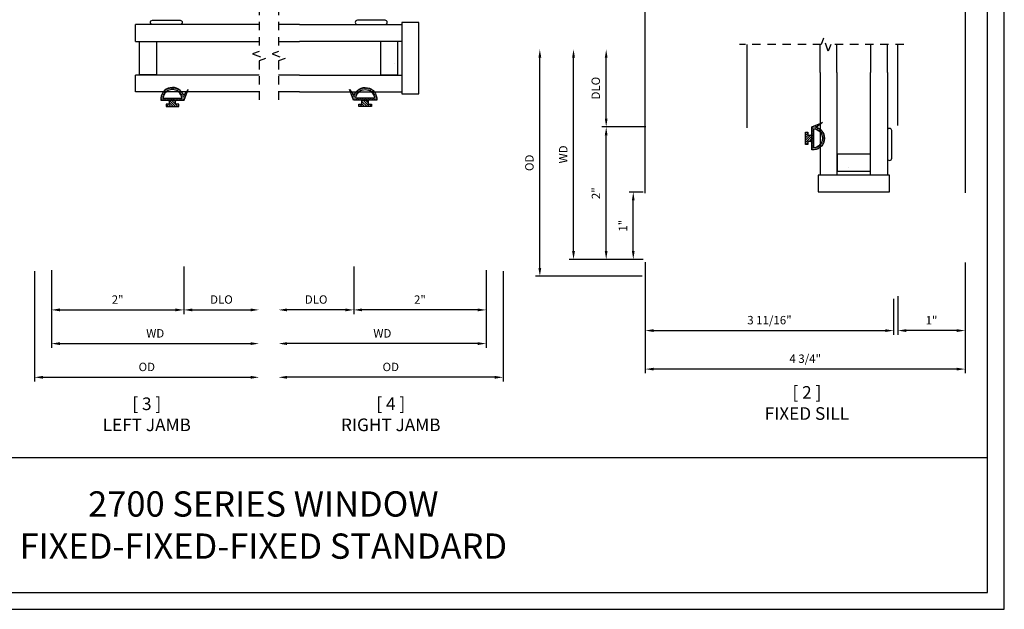
# Model space of a CAD drawing. Units: inches. Extents: x -160 to 133, y -29 to 73.
# Drawn here: x 7 to 22, y 29 to 38 of the extents above; entities that cross this region are included whole.
import ezdxf

# ---------------------------------------------------------------- set-up
doc = ezdxf.new("R2010")
doc.units = ezdxf.units.IN
doc.header["$MEASUREMENT"] = 0
doc.linetypes.add('HIDDEN2', pattern=[0.1875, 0.125, -0.0625])
doc.layers.get('DEFPOINTS').update_dxf_attribs({"color": 21})
for name, color, linetype in [('DIME', 7, 'Continuous'), ('OBJECT', 7, 'Continuous'), ('TEXT', 7, 'Continuous')]:
    doc.layers.add(name, color=color, linetype=linetype)
doc.styles.get("Standard").update_dxf_attribs({"font": 'arial.ttf'})
doc.dimstyles.get("Standard").update_dxf_attribs({"dimtxt": 0.125, "dimasz": 0.125, "dimexe": 0.0625, "dimexo": 0.0625, "dimgap": 0.09, "dimtad": 1, "dimdec": 5, "dimzin": 0, "dimdsep": 46, "dimlunit": 5, "dimtxsty": 'Standard', "dimcen": 0.09, "dimadec": 0, "dimazin": 0, "dimtfac": 1, "dimtdec": 5, "dimtofl": 0, "dimtmove": 0, "dimatfit": 3, "dimfxl": 1, "dimfrac": 2, "dimtolj": 1, "dimtzin": 0, "dimarcsym": 0})

# ---------------------------------------------------------------- blocks, each defined once
blk = doc.blocks.new('*D113')
at = {"layer": 'DEFPOINTS', "color": 0, "transparency": 16777216}
for p in [(7.854, 33.965), (9.82, 34.02), (9.82, 33.312)]:
    blk.add_point(p, dxfattribs=at)
at = {"layer": 'DIME', "color": 0, "lineweight": -2, "transparency": 16777216}
for p, q in [((9.82, 33.958), (9.82, 33.249)), ((7.854, 33.903), (7.854, 33.249)), ((7.979, 33.312), (9.695, 33.312))]:
    blk.add_line(p, q, dxfattribs=at)
at = {"layer": 'DIME', "color": 0, "transparency": 16777216}
for points in [[(7.979, 33.333), (7.979, 33.291), (7.854, 33.312)], [(9.695, 33.333), (9.695, 33.291), (9.82, 33.312)]]:
    blk.add_solid(points, dxfattribs=at)
at = {"layer": 'DIME', "color": 0, "transparency": 16777216, "insert": (8.837, 33.465), "char_height": 0.125, "attachment_point": 5}
blk.add_mtext('\\A1;2"', dxfattribs=at)
blk = doc.blocks.new('*D114')
at = {"layer": 'DEFPOINTS', "color": 0, "transparency": 16777216}
for p in [(7.854, 33.965), (10.936, 33.919), (10.936, 32.812)]:
    blk.add_point(p, dxfattribs=at)
at = {"layer": 'DIME', "color": 0, "lineweight": -2, "transparency": 16777216}
for p, q in [((7.854, 33.903), (7.854, 32.749)), ((7.979, 32.812), (10.811, 32.812))]:
    blk.add_line(p, q, dxfattribs=at)
at = {"layer": 'DIME', "color": 0, "transparency": 16777216}
for points in [[(7.979, 32.833), (7.979, 32.791), (7.854, 32.812)], [(10.811, 32.833), (10.811, 32.791), (10.936, 32.812)]]:
    blk.add_solid(points, dxfattribs=at)
at = {"layer": 'DIME', "color": 0, "transparency": 16777216, "insert": (9.395, 32.964), "char_height": 0.125, "attachment_point": 5}
blk.add_mtext('\\A1;WD', dxfattribs=at)
blk = doc.blocks.new('*D115')
at = {"layer": 'DEFPOINTS', "color": 0, "transparency": 16777216}
for p in [(9.82, 34.02), (10.936, 33.919), (10.936, 33.312)]:
    blk.add_point(p, dxfattribs=at)
at = {"layer": 'DIME', "color": 0, "lineweight": -2, "transparency": 16777216}
for p, q in [((9.82, 33.958), (9.82, 33.249)), ((9.945, 33.312), (10.811, 33.312))]:
    blk.add_line(p, q, dxfattribs=at)
at = {"layer": 'DIME', "color": 0, "transparency": 16777216}
for points in [[(9.945, 33.333), (9.945, 33.291), (9.82, 33.312)], [(10.811, 33.333), (10.811, 33.291), (10.936, 33.312)]]:
    blk.add_solid(points, dxfattribs=at)
at = {"layer": 'DIME', "color": 0, "transparency": 16777216, "insert": (10.378, 33.466), "char_height": 0.125, "attachment_point": 5}
blk.add_mtext('\\A1;DLO', dxfattribs=at)
blk = doc.blocks.new('*D116')
at = {"layer": 'DEFPOINTS', "color": 0, "transparency": 16777216}
for p in [(7.604, 33.95), (10.936, 33.919), (10.936, 32.312)]:
    blk.add_point(p, dxfattribs=at)
at = {"layer": 'DIME', "color": 0, "lineweight": -2, "transparency": 16777216}
for p, q in [((7.604, 33.888), (7.604, 32.249)), ((7.729, 32.312), (10.811, 32.312))]:
    blk.add_line(p, q, dxfattribs=at)
at = {"layer": 'DIME', "color": 0, "transparency": 16777216}
for points in [[(7.729, 32.333), (7.729, 32.291), (7.604, 32.312)], [(10.811, 32.333), (10.811, 32.291), (10.936, 32.312)]]:
    blk.add_solid(points, dxfattribs=at)
at = {"layer": 'DIME', "color": 0, "transparency": 16777216, "insert": (9.27, 32.466), "char_height": 0.125, "attachment_point": 5}
blk.add_mtext('\\A1;OD', dxfattribs=at)
blk = doc.blocks.new('*D117')
at = {"layer": 'DEFPOINTS', "color": 0, "transparency": 16777216}
for p in [(12.342, 34.02), (14.308, 33.965), (12.342, 33.312)]:
    blk.add_point(p, dxfattribs=at)
at = {"layer": 'DIME', "color": 0, "lineweight": -2, "transparency": 16777216}
for p, q in [((12.342, 33.958), (12.342, 33.249)), ((14.308, 33.903), (14.308, 33.249)), ((14.183, 33.312), (12.467, 33.312))]:
    blk.add_line(p, q, dxfattribs=at)
at = {"layer": 'DIME', "color": 0, "transparency": 16777216}
for points in [[(12.467, 33.333), (12.467, 33.291), (12.342, 33.312)], [(14.183, 33.333), (14.183, 33.291), (14.308, 33.312)]]:
    blk.add_solid(points, dxfattribs=at)
at = {"layer": 'DIME', "color": 0, "transparency": 16777216, "insert": (13.325, 33.465), "char_height": 0.125, "attachment_point": 5}
blk.add_mtext('\\A1;2"', dxfattribs=at)
blk = doc.blocks.new('*D118')
at = {"layer": 'DEFPOINTS', "color": 0, "transparency": 16777216}
for p in [(11.226, 33.919), (14.308, 33.965), (11.226, 32.812)]:
    blk.add_point(p, dxfattribs=at)
at = {"layer": 'DIME', "color": 0, "lineweight": -2, "transparency": 16777216}
for p, q in [((14.308, 33.903), (14.308, 32.749)), ((14.183, 32.812), (11.351, 32.812))]:
    blk.add_line(p, q, dxfattribs=at)
at = {"layer": 'DIME', "color": 0, "transparency": 16777216}
for points in [[(11.351, 32.833), (11.351, 32.791), (11.226, 32.812)], [(14.183, 32.833), (14.183, 32.791), (14.308, 32.812)]]:
    blk.add_solid(points, dxfattribs=at)
at = {"layer": 'DIME', "color": 0, "transparency": 16777216, "insert": (12.767, 32.964), "char_height": 0.125, "attachment_point": 5}
blk.add_mtext('\\A1;WD', dxfattribs=at)
blk = doc.blocks.new('*D119')
at = {"layer": 'DEFPOINTS', "color": 0, "transparency": 16777216}
for p in [(11.226, 33.919), (12.342, 34.02), (11.226, 33.312)]:
    blk.add_point(p, dxfattribs=at)
at = {"layer": 'DIME', "color": 0, "lineweight": -2, "transparency": 16777216}
for p, q in [((12.342, 33.958), (12.342, 33.249)), ((12.217, 33.312), (11.351, 33.312))]:
    blk.add_line(p, q, dxfattribs=at)
at = {"layer": 'DIME', "color": 0, "transparency": 16777216}
for points in [[(11.351, 33.333), (11.351, 33.291), (11.226, 33.312)], [(12.217, 33.333), (12.217, 33.291), (12.342, 33.312)]]:
    blk.add_solid(points, dxfattribs=at)
at = {"layer": 'DIME', "color": 0, "transparency": 16777216, "insert": (11.784, 33.466), "char_height": 0.125, "attachment_point": 5}
blk.add_mtext('\\A1;DLO', dxfattribs=at)
blk = doc.blocks.new('*D120')
at = {"layer": 'DEFPOINTS', "color": 0, "transparency": 16777216}
for p in [(11.226, 33.919), (14.558, 33.95), (11.226, 32.312)]:
    blk.add_point(p, dxfattribs=at)
at = {"layer": 'DIME', "color": 0, "lineweight": -2, "transparency": 16777216}
for p, q in [((14.558, 33.888), (14.558, 32.249)), ((14.433, 32.312), (11.351, 32.312))]:
    blk.add_line(p, q, dxfattribs=at)
at = {"layer": 'DIME', "color": 0, "transparency": 16777216}
for points in [[(11.351, 32.333), (11.351, 32.291), (11.226, 32.312)], [(14.433, 32.333), (14.433, 32.291), (14.558, 32.312)]]:
    blk.add_solid(points, dxfattribs=at)
at = {"layer": 'DIME', "color": 0, "transparency": 16777216, "insert": (12.892, 32.466), "char_height": 0.125, "attachment_point": 5}
blk.add_mtext('\\A1;OD', dxfattribs=at)
blk = doc.blocks.new('*D100')
at = {"layer": 'DEFPOINTS', "color": 0, "transparency": 16777216}
for p in [(15.605, 37.178), (16.858, 37.178), (16.699, 34.061)]:
    blk.add_point(p, dxfattribs=at)
at = {"layer": 'DIME', "color": 0, "lineweight": -2, "transparency": 16777216}
for p, q in [((15.605, 34.186), (15.605, 37.053)), ((16.637, 34.061), (15.542, 34.061))]:
    blk.add_line(p, q, dxfattribs=at)
at = {"layer": 'DIME', "color": 0, "transparency": 16777216}
for points in [[(15.584, 37.053), (15.626, 37.053), (15.605, 37.178)], [(15.584, 34.186), (15.626, 34.186), (15.605, 34.061)]]:
    blk.add_solid(points, dxfattribs=at)
at = {"layer": 'DIME', "color": 0, "transparency": 16777216, "insert": (15.452, 35.619), "char_height": 0.125, "attachment_point": 5, "rotation": 90}
blk.add_mtext('\\A1;WD', dxfattribs=at)
blk = doc.blocks.new('*D101')
at = {"layer": 'DEFPOINTS', "color": 0, "transparency": 16777216}
for p in [(16.09, 37.178), (16.858, 37.178), (16.739, 36.026)]:
    blk.add_point(p, dxfattribs=at)
at = {"layer": 'DIME', "color": 0, "lineweight": -2, "transparency": 16777216}
for p, q in [((16.09, 36.151), (16.09, 37.053)), ((16.677, 36.026), (16.027, 36.026))]:
    blk.add_line(p, q, dxfattribs=at)
at = {"layer": 'DIME', "color": 0, "transparency": 16777216}
for points in [[(16.069, 37.053), (16.11, 37.053), (16.09, 37.178)], [(16.069, 36.151), (16.11, 36.151), (16.09, 36.026)]]:
    blk.add_solid(points, dxfattribs=at)
at = {"layer": 'DIME', "color": 0, "transparency": 16777216, "insert": (15.935, 36.602), "char_height": 0.125, "attachment_point": 5, "rotation": 90}
blk.add_mtext('\\A1;DLO', dxfattribs=at)
blk = doc.blocks.new('*D102')
at = {"layer": 'DEFPOINTS', "color": 0, "transparency": 16777216}
for p in [(15.105, 37.178), (16.858, 37.178), (16.684, 33.811)]:
    blk.add_point(p, dxfattribs=at)
at = {"layer": 'DIME', "color": 0, "lineweight": -2, "transparency": 16777216}
for p, q in [((15.105, 33.936), (15.105, 37.053)), ((16.622, 33.811), (15.042, 33.811))]:
    blk.add_line(p, q, dxfattribs=at)
at = {"layer": 'DIME', "color": 0, "transparency": 16777216}
for points in [[(15.084, 37.053), (15.126, 37.053), (15.105, 37.178)], [(15.084, 33.936), (15.126, 33.936), (15.105, 33.811)]]:
    blk.add_solid(points, dxfattribs=at)
at = {"layer": 'DIME', "color": 0, "transparency": 16777216, "insert": (14.95, 35.494), "char_height": 0.125, "attachment_point": 5, "rotation": 90}
blk.add_mtext('\\A1;OD', dxfattribs=at)
blk = doc.blocks.new('*D103')
at = {"color": 0, "lineweight": -2, "transparency": 16777216}
for p, q in [((16.638, 35.061), (16.429, 35.061)), ((16.492, 34.186), (16.492, 34.936)), ((16.638, 34.061), (16.429, 34.061))]:
    blk.add_line(p, q, dxfattribs=at)
at = {"color": 0, "transparency": 16777216}
for points in [[(16.471, 34.936), (16.512, 34.936), (16.492, 35.061)], [(16.471, 34.186), (16.512, 34.186), (16.492, 34.061)]]:
    blk.add_solid(points, dxfattribs=at)
at = {"layer": 'DEFPOINTS', "color": 0, "transparency": 16777216}
for p in [(16.492, 35.061), (16.7, 35.061), (16.7, 34.061)]:
    blk.add_point(p, dxfattribs=at)
at = {"color": 0, "transparency": 16777216, "insert": (16.339, 34.561), "char_height": 0.125, "attachment_point": 5, "rotation": 90}
blk.add_mtext('\\A1;1"', dxfattribs=at)
blk = doc.blocks.new('*D104')
at = {"color": 0, "lineweight": -2, "transparency": 16777216}
for p, q in [((16.607, 36.026), (16.027, 36.026)), ((16.09, 34.186), (16.09, 35.901)), ((16.629, 34.061), (16.027, 34.061))]:
    blk.add_line(p, q, dxfattribs=at)
at = {"color": 0, "transparency": 16777216}
for points in [[(16.069, 35.901), (16.11, 35.901), (16.09, 36.026)], [(16.069, 34.186), (16.11, 34.186), (16.09, 34.061)]]:
    blk.add_solid(points, dxfattribs=at)
at = {"layer": 'DEFPOINTS', "color": 0, "transparency": 16777216}
for p in [(16.09, 36.026), (16.669, 36.026), (16.692, 34.061)]:
    blk.add_point(p, dxfattribs=at)
at = {"color": 0, "transparency": 16777216, "insert": (15.937, 35.043), "char_height": 0.125, "attachment_point": 5, "rotation": 90}
blk.add_mtext('\\A1;2"', dxfattribs=at)
blk = doc.blocks.new('*D107')
at = {"color": 0, "lineweight": -2, "transparency": 16777216}
for p, q in [((20.419, 33.514), (20.419, 32.943)), ((21.419, 33.514), (21.419, 32.943)), ((21.294, 33.005), (20.544, 33.005))]:
    blk.add_line(p, q, dxfattribs=at)
at = {"color": 0, "transparency": 16777216}
for points in [[(20.544, 33.026), (20.544, 32.984), (20.419, 33.005)], [(21.294, 33.026), (21.294, 32.984), (21.419, 33.005)]]:
    blk.add_solid(points, dxfattribs=at)
at = {"layer": 'DEFPOINTS', "color": 0, "transparency": 16777216}
for p in [(20.419, 33.576), (21.419, 33.576), (20.419, 33.005)]:
    blk.add_point(p, dxfattribs=at)
at = {"color": 0, "transparency": 16777216, "insert": (20.919, 33.158), "char_height": 0.125, "attachment_point": 5}
blk.add_mtext('\\A1;1"', dxfattribs=at)
blk = doc.blocks.new('*D108')
at = {"color": 0, "lineweight": -2, "transparency": 16777216}
for p, q in [((16.669, 34.021), (16.669, 32.371)), ((21.419, 34.013), (21.419, 32.371)), ((21.294, 32.434), (16.794, 32.434))]:
    blk.add_line(p, q, dxfattribs=at)
at = {"color": 0, "transparency": 16777216}
for points in [[(16.794, 32.454), (16.794, 32.413), (16.669, 32.434)], [(21.294, 32.454), (21.294, 32.413), (21.419, 32.434)]]:
    blk.add_solid(points, dxfattribs=at)
at = {"layer": 'DEFPOINTS', "color": 0, "transparency": 16777216}
for p in [(16.669, 34.083), (21.419, 34.076), (16.669, 32.434)]:
    blk.add_point(p, dxfattribs=at)
at = {"color": 0, "transparency": 16777216, "insert": (19.044, 32.588), "char_height": 0.125, "attachment_point": 5}
blk.add_mtext('\\A1;4 3/4"', dxfattribs=at)
blk = doc.blocks.new('*D109')
at = {"color": 0, "lineweight": -2, "transparency": 16777216}
for p, q in [((16.669, 34.021), (16.669, 32.943)), ((20.357, 33.476), (20.357, 32.943)), ((16.794, 33.005), (20.232, 33.005))]:
    blk.add_line(p, q, dxfattribs=at)
at = {"color": 0, "transparency": 16777216}
for points in [[(16.794, 33.026), (16.794, 32.984), (16.669, 33.005)], [(20.232, 33.026), (20.232, 32.984), (20.357, 33.005)]]:
    blk.add_solid(points, dxfattribs=at)
at = {"layer": 'DEFPOINTS', "color": 0, "transparency": 16777216}
for p in [(16.669, 34.083), (20.357, 33.539), (20.357, 33.005)]:
    blk.add_point(p, dxfattribs=at)
at = {"color": 0, "transparency": 16777216, "insert": (18.513, 33.16), "char_height": 0.125, "attachment_point": 5}
blk.add_mtext('\\A1;3 11/16"', dxfattribs=at)

msp = doc.modelspace()

# ---------------------------------------------------------------- hatches: boundary and pattern name
h = msp.add_hatch()
h.set_pattern_fill('AR-CONC', color=256, scale=0.19961, angle=90, style=0)
h.set_pattern_definition([(140, (19.2954, 19.4327), (0.12526, 1.43172), [0.14971, -1.64678]), (85, (19.2954, 19.4327), (-1.50145, -0.27696), [0.11977, -1.31742]), (190.451, (19.3059, 19.552), (-1.37619, 1.15476), [0.12723, -1.39955]), (136.184, (18.8962, 19.4327), (0.3304, 2.13032), [0.22456, -2.47017]), (186.636, (18.9238, 19.6102), (-1.94443, 1.86568), [0.19085, -2.09932]), (81.184, (18.8962, 19.4327), (-1.94444, 1.86568), [0.17965, -1.97614]), (111, (18.996, 19.6323), (0.80367, 1.191485), [0.14971, -1.64678]), (56, (18.996, 19.6323), (-1.44747, 0.48568), [0.11977, -1.31742]), (161.451, (19.063, 19.7316), (-0.6438, 1.67717), [0.12723, -1.39955]), (127.5, (19.29544, 19.4327), (-0.664489, 0.024272), [0, -1.301456, 0, -1.337386, 0, -1.322415]), (97.5, (19.29544, 19.4327), (-0.787284, 0.525113), [0, -0.76251, 0, -1.271514, 0, -0.504015]), (57.5, (19.29544, 18.98757), (0.045022, 1.065562), [0, -0.499025, 0, -1.556956, 0, -2.06596]), (47.5, (19.2954, 18.788), (-0.19982, 1.164097), [0, -0.64873, 0, -1.03398, 0, -1.46713])])
h.paths.add_polyline_path([(12.74238, 36.799316), (12.996882, 36.799316), (12.996882, 37.292353), (12.74238, 37.292353)], flags=0)
h = msp.add_hatch()
h.set_pattern_fill('DOTS', color=256, scale=0.1, angle=180, style=0)
h.set_pattern_definition([(180, (15.757823, 36.358388), (-0.003125, -0.00625), [0, -0.00625])])
edge = h.paths.add_edge_path(flags=16)
edge.add_arc((9.650476, 36.439304), 0.141276, 6.6155862, 173.3844138)
edge.add_line((9.510141, 36.45558), (9.790811, 36.45558))
edge = h.paths.add_edge_path()
edge.add_arc((9.712976, 36.408705), 0.015625, 90, 180, ccw=False)
edge.add_line((9.712976, 36.42433), (9.822351, 36.42433))
edge.add_line((9.822351, 36.42433), (9.884851, 36.58058))
edge.add_line((9.884851, 36.58058), (9.815201, 36.490598))
edge.add_arc((9.650476, 36.439304), 0.172526, 17.2960076, 184.9791058)
edge.add_line((9.478601, 36.42433), (9.587976, 36.42433))
edge.add_arc((9.587976, 36.408705), 0.015625, 0, 90, ccw=False)
edge.add_line((9.603601, 36.408705), (9.603601, 36.42433))
edge.add_line((9.603601, 36.42433), (9.697351, 36.42433))
edge.add_line((9.697351, 36.42433), (9.697351, 36.408705))
h = msp.add_hatch()
h.set_pattern_fill('DOTS', color=256, scale=0.1, angle=180, style=0)
h.set_pattern_definition([(180, (13.791747, 36.358388), (-0.003125, -0.00625), [0, -0.00625])])
edge = h.paths.add_edge_path(flags=16)
edge.add_arc((12.511283, 36.439304), 0.141276, 6.6155862, 173.3844138, ccw=False)
edge.add_line((12.651618, 36.45558), (12.370947, 36.45558))
edge = h.paths.add_edge_path()
edge.add_arc((12.448783, 36.408705), 0.015625, 0, 90)
edge.add_line((12.448783, 36.42433), (12.339408, 36.42433))
edge.add_line((12.339408, 36.42433), (12.276908, 36.58058))
edge.add_line((12.276908, 36.58058), (12.346558, 36.490598))
edge.add_arc((12.511283, 36.439304), 0.172526, -4.9791058, 162.7039924, ccw=False)
edge.add_line((12.683158, 36.42433), (12.573783, 36.42433))
edge.add_arc((12.573783, 36.408705), 0.015625, 90, 180)
edge.add_line((12.558158, 36.408705), (12.558158, 36.42433))
edge.add_line((12.558158, 36.42433), (12.464408, 36.42433))
edge.add_line((12.464408, 36.42433), (12.464408, 36.408705))
h = msp.add_hatch()
h.set_pattern_fill('ANSI31', color=256, scale=0.2, angle=90, style=0)
h.set_pattern_definition([(135, (23.930484, 20.717925), (-0.01767767, -0.01767767), [])])
h.paths.add_polyline_path([(9.744226, 36.36558), (9.697351, 36.36558), (9.697351, 36.42433), (9.603601, 36.42433), (9.603601, 36.36558), (9.556726, 36.36558), (9.556726, 36.33058), (9.744226, 36.33058)])
h = msp.add_hatch()
h.set_pattern_fill('ANSI31', color=256, scale=0.2, angle=90, style=0)
h.set_pattern_definition([(135, (21.964408, 20.717925), (-0.01767767, -0.01767767), [])])
h.paths.add_polyline_path([(12.417533, 36.36558), (12.464408, 36.36558), (12.464408, 36.42433), (12.558158, 36.42433), (12.558158, 36.36558), (12.605033, 36.36558), (12.605033, 36.33058), (12.417533, 36.33058)])
h = msp.add_hatch()
h.set_pattern_fill('DOTS', color=256, scale=0.1, angle=90, style=0)
h.set_pattern_definition([(90, (19.077369, 34.5771435), (-0.00625, 0.003125), [0, -0.00625])])
edge = h.paths.add_edge_path(flags=16)
edge.add_arc((19.158285, 35.857608), 0.141276, -83.3844138, 83.3844138, ccw=False)
edge.add_line((19.174561, 35.717273), (19.174561, 35.997943))
edge = h.paths.add_edge_path()
edge.add_arc((19.127686, 35.920108), 0.015625, 270, 360)
edge.add_line((19.143311, 35.920108), (19.143311, 36.029483))
edge.add_line((19.143311, 36.029483), (19.299561, 36.091983))
edge.add_line((19.299561, 36.091983), (19.209579, 36.022333))
edge.add_arc((19.158285, 35.857608), 0.172526, -94.9791058, 72.7039924, ccw=False)
edge.add_line((19.143311, 35.685733), (19.143311, 35.795108))
edge.add_arc((19.127686, 35.795108), 0.015625, 0, 90)
edge.add_line((19.127686, 35.810733), (19.143311, 35.810733))
edge.add_line((19.143311, 35.810733), (19.143311, 35.904483))
edge.add_line((19.143311, 35.904483), (19.127686, 35.904483))
h = msp.add_hatch()
h.set_pattern_fill('ANSI31', color=256, scale=0.2, style=0)
h.set_pattern_definition([(45, (3.436906, 26.404483), (-0.01767767, 0.01767767), [])])
h.paths.add_polyline_path([(19.084561, 35.951358), (19.084561, 35.904483), (19.143311, 35.904483), (19.143311, 35.810733), (19.084561, 35.810733), (19.084561, 35.763858), (19.049561, 35.763858), (19.049561, 35.951358)])
h = msp.add_hatch()
h.set_pattern_fill('AR-CONC', color=256, scale=0.19961, style=0)
h.set_pattern_definition([(50, (2.1517, 29.0735), (1.43172, -0.12526), [0.14971, -1.64678]), (355, (2.1517, 29.0735), (-0.27696, 1.50145), [0.11977, -1.31742]), (100.451, (2.271, 29.063), (1.15476, 1.37619), [0.12723, -1.39955]), (46.184, (2.1517, 29.4727), (2.13032, -0.3304), [0.22456, -2.47017]), (96.636, (2.3292, 29.4451), (1.86568, 1.94443), [0.19085, -2.09932]), (351.184, (2.1517, 29.4727), (1.86568, 1.94444), [0.17965, -1.97614]), (21, (2.3513, 29.3729), (1.191485, -0.80367), [0.14971, -1.64678]), (326, (2.3513, 29.3729), (0.48568, 1.44747), [0.11977, -1.31742]), (71.451, (2.4506, 29.3059), (1.67717, 0.6438), [0.12723, -1.39955]), (37.5, (2.1517, 29.07345), (0.024272, 0.664489), [0, -1.301456, 0, -1.337386, 0, -1.322415]), (7.5, (2.1517, 29.07345), (0.525113, 0.787284), [0, -0.76251, 0, -1.271514, 0, -0.504015]), (327.5, (1.70655, 29.07345), (1.065562, -0.045022), [0, -0.499025, 0, -1.556956, 0, -2.06596]), (317.5, (1.5069, 29.07345), (1.164097, 0.19982), [0, -0.64873, 0, -1.03398, 0, -1.46713])])
h.paths.add_polyline_path([(19.518297, 35.62651), (19.518297, 35.372008), (20.011334, 35.372008), (20.011334, 35.62651)], flags=0)

# ---------------------------------------------------------------- linework, layer by layer
for p, q in [((13.058026, 37.577813), (13.058026, 36.517885)), ((13.307783, 37.577813), (13.058026, 37.577813)), ((13.307783, 36.517885), (13.307783, 37.577813)), ((10.935929, 37.544859), (9.103732, 37.544859)), ((11.536625, 37.544859), (11.22583, 37.544859)), ((11.536625, 37.544859), (13.058026, 37.544859)), ((9.103732, 37.295347), (10.935929, 37.295347)), ((9.160876, 36.799316), (9.160876, 37.292353)), ((9.160876, 37.292353), (9.419379, 37.292353)), ((9.419379, 36.799316), (9.419379, 37.292353)), ((11.22583, 37.295347), (11.536625, 37.295347)), ((13.058026, 37.295347), (11.536625, 37.295347)), ((12.996882, 37.292353), (12.74238, 37.292353)), ((12.74238, 36.799316), (12.74238, 37.292353)), ((12.996882, 36.799316), (12.996882, 37.292353)), ((19.265791, 36.832266), (19.265791, 37.247226)), ((19.515303, 36.832266), (19.515303, 37.247226)), ((20.014328, 37.247226), (20.014328, 36.832266)), ((20.26384, 36.832266), (20.26384, 37.247226)), ((10.935929, 36.796322), (9.103732, 36.796322)), ((9.419379, 36.799316), (9.160876, 36.799316)), ((11.536625, 36.796322), (11.22583, 36.796322)), ((11.536625, 36.796322), (13.058026, 36.796322)), ((12.74238, 36.799316), (12.996882, 36.799316)), ((19.265791, 36.832266), (19.265791, 35.310864)), ((19.515303, 36.832266), (19.515303, 35.310864)), ((20.014328, 35.310864), (20.014328, 36.832266)), ((20.26384, 36.832266), (20.26384, 35.310864)), ((10.935929, 36.54681), (9.103732, 36.54681)), ((11.536625, 36.54681), (11.22583, 36.54681)), ((11.536625, 36.54681), (13.058026, 36.54681)), ((13.058026, 36.517885), (13.307783, 36.517885)), ((19.518297, 35.62651), (19.518297, 35.372008)), ((19.518297, 35.62651), (20.011334, 35.62651)), ((20.011334, 35.372008), (20.011334, 35.62651)), ((20.296794, 35.310864), (19.236866, 35.310864)), ((19.236866, 35.310864), (19.236866, 35.065108)), ((19.518297, 35.372008), (20.011334, 35.372008)), ((20.296794, 35.065108), (20.296794, 35.310864)), ((19.236866, 35.065108), (20.296794, 35.065108))]:
    msp.add_line(p, q)
for points in [[(0.25, 45.620149), (0.25, 29.120149), (21.75, 29.120149), (21.75, 45.620149)], [(9.744226, 36.36558), (9.697351, 36.36558), (9.697351, 36.42433), (9.603601, 36.42433), (9.603601, 36.36558), (9.556726, 36.36558), (9.556726, 36.33058), (9.744226, 36.33058)], [(12.417533, 36.36558), (12.464408, 36.36558), (12.464408, 36.42433), (12.558158, 36.42433), (12.558158, 36.36558), (12.605033, 36.36558), (12.605033, 36.33058), (12.417533, 36.33058)], [(19.084561, 35.951358), (19.084561, 35.904483), (19.143311, 35.904483), (19.143311, 35.810733), (19.084561, 35.810733), (19.084561, 35.763858), (19.049561, 35.763858), (19.049561, 35.951358)]]:
    msp.add_lwpolyline(points, close=True)
at = {"linetype": 'HIDDEN2'}
for points in [[(10.935929, 37.810612), (10.935929, 37.144775), (10.839767, 37.109775), (11.032091, 37.039775), (10.935929, 37.004775), (10.935929, 36.334494)], [(11.22583, 37.810612), (11.22583, 37.144775), (11.129668, 37.109775), (11.321991, 37.039775), (11.22583, 37.004775), (11.22583, 36.334494)], [(20.508238, 37.247226), (19.422367, 37.247226), (19.387367, 37.151064), (19.317367, 37.343387), (19.282367, 37.247226), (18.070888, 37.247226)]]:
    msp.add_lwpolyline(points, dxfattribs=at)
for points in [[(9.764242, 37.609732, -1), (9.764242, 37.544859), (9.355041, 37.544859, -1), (9.355041, 37.609732)], [(12.397517, 37.609732, 1), (12.397517, 37.544859), (12.806717, 37.544859, 1), (12.806717, 37.609732)], [(9.697351, 36.408705, -0.414213562), (9.712976, 36.42433), (9.822351, 36.42433), (9.884851, 36.58058), (9.815201, 36.490598, 0.897903382), (9.478601, 36.42433), (9.587976, 36.42433, -0.414213562), (9.603601, 36.408705), (9.603601, 36.42433), (9.697351, 36.42433)], [(9.790811, 36.45558, 0.890723543), (9.510141, 36.45558)], [(12.464408, 36.408705, 0.414213562), (12.448783, 36.42433), (12.339408, 36.42433), (12.276908, 36.58058), (12.346558, 36.490598, -0.897903382), (12.683158, 36.42433), (12.573783, 36.42433, 0.414213562), (12.558158, 36.408705), (12.558158, 36.42433), (12.464408, 36.42433)], [(12.370947, 36.45558, -0.890723543), (12.651618, 36.45558)], [(19.127686, 35.904483, 0.414213562), (19.143311, 35.920108), (19.143311, 36.029483), (19.299561, 36.091983), (19.209579, 36.022333, -0.897903382), (19.143311, 35.685733), (19.143311, 35.795108, 0.414213562), (19.127686, 35.810733), (19.143311, 35.810733), (19.143311, 35.904483)], [(19.174561, 35.997943, -0.890723543), (19.174561, 35.717273)], [(20.328713, 35.971373, 1), (20.26384, 35.971373), (20.26384, 35.562173, 1), (20.328713, 35.562173)]]:
    msp.add_lwpolyline(points, format="xyb", close=True)
msp.add_lwpolyline([(0.25, 29.120149), (0.25, 31.120149), (21.75, 31.120149)])
at = {"layer": 'DEFPOINTS', "color": 18, "true_color": 0x000000}
msp.add_lwpolyline([(0, 45.870149), (0, 28.870149), (22, 28.870149), (22, 45.870149)], close=True, dxfattribs=at)
at = {"layer": 'DEFPOINTS', "color": 7}
for points in [[(0, 45.870149), (0, 28.870149), (22, 28.870149)], [(22, 28.870149), (22, 45.870149), (0, 45.870149)]]:
    msp.add_lwpolyline(points, dxfattribs=at)
at = {"layer": 'OBJECT'}
for p, q in [((16.669057, 35.045891), (16.669057, 41.003723)), ((21.419057, 40.998723), (21.419057, 35.050891)), ((9.103732, 37.295347), (9.103732, 37.544859)), ((18.177341, 37.247226), (18.17739, 36.011142)), ((20.419057, 36.045891), (20.419057, 37.247226)), ((9.103732, 36.54681), (9.103732, 36.796322))]:
    msp.add_line(p, q, dxfattribs=at)

# ---------------------------------------------------------------- texts
at = {"layer": 'TEXT'}
for s, insert, char_height, width, attachment_point in [('[ 2 ]\\PFIXED SILL', (19.069081, 32.181052), 0.1875, 2.60818667, 2), ('[ 3 ]\\PLEFT JAMB', (9.269844, 32.013198), 0.1875, 2.60818667, 2), ('[ 4 ]\\PRIGHT JAMB', (12.891914, 32.013198), 0.1875, 2.60818667, 2), ('\\A1;2700 {\\H1.00001x;SERIES\\A0; WINDOW\\P\\H0.99999x;FIXED-FIXED-FIXED STANDARD}', (11, 30.120149), 0.375, 10.8528243, 5)]:
    msp.add_mtext(s, dxfattribs=dict(at, insert=insert, char_height=char_height, width=width, attachment_point=attachment_point))

# ---------------------------------------------------------------- dimensions: what is measured, and where the dimension line sits
dim = msp.add_linear_dim(base=(16.089523, 36.02602), p1=(16.691557, 34.060891), p2=(16.669057, 36.02602), angle=270, text='2"', dimstyle='Standard', override={"dimpost": '"'})
dim.commit()
dim.dimension.update_dxf_attribs({"geometry": '*D104', "text_midpoint": (15.936768, 35.043456)})
dim = msp.add_linear_dim(base=(16.491616, 35.060891), p1=(16.700228, 34.060891), p2=(16.700228, 35.060891), angle=270, dimstyle='Standard', override={"dimpost": '"'})
dim.commit()
dim.dimension.update_dxf_attribs({"geometry": '*D103', "text_midpoint": (16.33886, 34.560891)})
for base, p1, p2, picture, middle in [((16.669057, 32.433555), (21.419057, 34.075891), (16.669057, 34.083391), '*D108', (19.044057, 32.588229)), ((20.357057, 33.005128), (16.669057, 34.083391), (20.357057, 33.538891), '*D109', (18.513057, 33.159802)), ((20.419057, 33.005128), (21.419057, 33.576294), (20.419057, 33.576294), '*D107', (20.919057, 33.157883))]:
    dim = msp.add_linear_dim(base=base, p1=p1, p2=p2, dimstyle='Standard', override={"dimpost": '"'})
    dim.commit()
    dim.dimension.update_dxf_attribs({"geometry": picture, "text_midpoint": middle})
at = {"layer": 'DIME'}
for base, p1, p2, angle, text, override, picture, middle in [((15.104756, 37.177903), (16.68429, 33.810891), (16.858057, 37.177903), 90, 'OD', {"dimpost": '"', "dimse2": 1}, '*D102', (14.950082, 35.494397)), ((15.604756, 37.177903), (16.69929, 34.060891), (16.858057, 37.177903), 90, 'WD', {"dimpost": '"', "dimse2": 1}, '*D100', (15.452256, 35.619397)), ((16.089523, 37.177903), (16.739057, 36.02602), (16.858057, 37.177903), 90, 'DLO', {"dimpost": '"', "dimse2": 1}, '*D101', (15.934849, 36.601961)), ((11.22583, 33.311767), (12.341786, 34.020076), (11.22583, 33.91926), 180, 'DLO', {"dimpost": '"', "dimse2": 1}, '*D119', (11.783808, 33.466442)), ((11.22583, 32.811767), (14.307999, 33.965077), (11.22583, 33.91926), 180, 'WD', {"dimpost": '"', "dimse2": 1}, '*D118', (12.766914, 32.964267)), ((11.22583, 32.311767), (14.557999, 33.950076), (11.22583, 33.91926), 180, 'OD', {"dimpost": '"', "dimse2": 1}, '*D120', (12.891914, 32.466442)), ((12.341786, 33.311767), (14.307999, 33.965077), (12.341786, 34.020076), 180, '2"', {"dimdec": 4, "dimpost": '"'}, '*D117', (13.324892, 33.464523))]:
    dim = msp.add_linear_dim(base=base, p1=p1, p2=p2, angle=angle, text=text, dimstyle='Standard', override=override, dxfattribs=at)
    dim.commit()
    dim.dimension.update_dxf_attribs({"geometry": picture, "text_midpoint": middle})
for base, p1, p2, text, override, picture, middle in [((10.935929, 32.311767), (7.60376, 33.950076), (10.935929, 33.91926), 'OD', {"dimpost": '"', "dimse2": 1}, '*D116', (9.269844, 32.466442)), ((9.819973, 33.311767), (7.85376, 33.965077), (9.819973, 34.020076), '2"', {"dimdec": 4, "dimpost": '"'}, '*D113', (8.836866, 33.464523)), ((10.935929, 32.811767), (7.85376, 33.965077), (10.935929, 33.91926), 'WD', {"dimpost": '"', "dimse2": 1}, '*D114', (9.394844, 32.964267)), ((10.935929, 33.311767), (9.819973, 34.020076), (10.935929, 33.91926), 'DLO', {"dimpost": '"', "dimse2": 1}, '*D115', (10.377951, 33.466442))]:
    dim = msp.add_linear_dim(base=base, p1=p1, p2=p2, text=text, dimstyle='Standard', override=override, dxfattribs=at)
    dim.commit()
    dim.dimension.update_dxf_attribs({"geometry": picture, "text_midpoint": middle})

doc.saveas('drawing.dxf')
